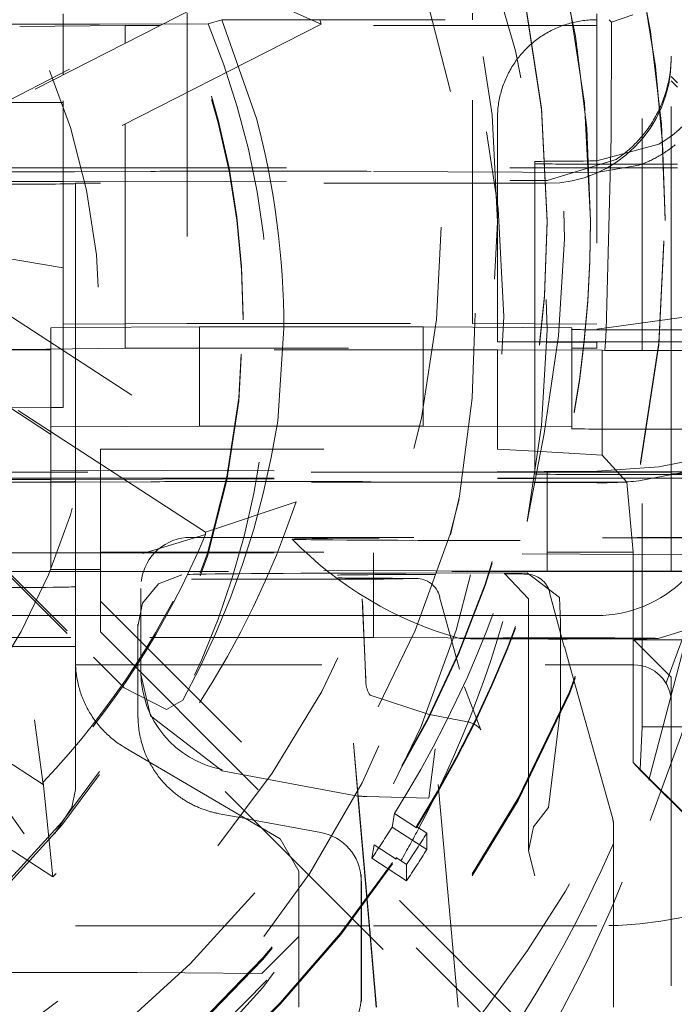
# Model space of a CAD drawing. Units: millimetres. Extents: x 1330 to 1871, y 72 to 806.
# Drawn here: x 1771 to 1774, y 357 to 361 of the extents above; entities that cross this region are included whole.
import ezdxf

# ---------------------------------------------------------------- set-up
doc = ezdxf.new("R2010")
doc.units = ezdxf.units.MM
doc.linetypes.add('_..__..__..__.._', pattern=[1.7999999999999998, 0.8999999999999999, -0.8999999999999999])
doc.linetypes.add('______..__..__..', pattern=[7.200000000000001, 2.7, -0.8999999999999999, 0.8999999999999999, -0.8999999999999999, 0.8999999999999999, -0.8999999999999999])
doc.layers.add('Ansichten', color=7, linetype='Continuous')
doc.layers.add('Maße', color=7, linetype='Continuous')

# ---------------------------------------------------------------- blocks, each defined once
blk = doc.blocks.new('@725')
at = {"layer": 'Maße', "color": 212, "linetype": '_..__..__..__.._', "lineweight": 9}
for p, q in [((1770.324145883933, 360.8143606177981), (1771.788707038604, 361.5605803771438)), ((1771.788707038604, 361.5605803771438), (1772.139359536355, 361.4042110957583)), ((1771.788707038604, 361.5511748457899), (1770.324145883933, 360.8049550864442)), ((1771.1, 361.4039899892074), (1771.1, 361.4456902256885)), ((1771.6, 361.4484565584396), (1771.6, 360.1984756900782)), ((1772.75, 361.4222477853648), (1772.75, 361.4484565584396)), ((1773.25, 361.4456902256885), (1773.25, 361.4222477853648)), ((1773.395242762277, 361.4414988124291), (1773.309998002398, 361.4129900451183)), ((1773.433427227491, 360.12448074847), (1773.433427227491, 361.4414988124291)), ((1771.246722780042, 361.4039899892074), (1766.319177408638, 361.4039899892074)), ((1772.139359536355, 361.4042110957581), (1770.634951050766, 360.6376884179625)), ((1771.1, 361.2096719845732), (1771.1, 361.4039899892074)), ((1771.246722780042, 361.4039899892074), (1771.684486149897, 361.4061644320775)), ((1771.739293476818, 361.4222477853648), (1771.684486149897, 361.4061644320775)), ((1771.879600526077, 361.0244669736901), (1771.739293476818, 361.4222477853648)), ((1771.739293476818, 361.4222477853648), (1773.25, 361.4222477853648)), ((1772.75, 360.1984756900782), (1772.75, 361.4222477853648)), ((1773.25, 361.4222477853648), (1773.25, 360.12448074847)), ((1773.309998002398, 361.4129900451183), (1773.299749041545, 361.4224355388231)), ((1773.307874909441, 360.950178109495), (1773.309998002398, 361.4129900451183)), ((1773.549999999998, 360.1730254287678), (1773.549999999998, 361.4224530305789)), ((1771.35, 361.3995638568056), (1770.925049573329, 361.3945218882153)), ((1771.35, 361.3370513973355), (1771.35, 361.3995638568056)), ((1771.472689487482, 361.3995638568056), (1771.35, 361.3995638568056)), ((1771.491149164658, 361.3995638568056), (1771.472689487482, 361.3995638568056)), ((1773.25, 361.3995638568056), (1771.491149164658, 361.3995638568056)), ((1771.35, 361.3276458659816), (1771.35, 361.3370513973355)), ((1771.35, 360.0995837537097), (1771.35, 361.3276458659816)), ((1771.1, 361.2002664532193), (1771.1, 361.2096719845732)), ((1771.1, 360.1957093573271), (1771.1, 361.2002664532193)), ((1773.549999999998, 361.1937308621836), (1773.575, 361.1685929281767)), ((1773.575, 361.1504734486567), (1773.549999999998, 361.175473066026)), ((1770.882352571875, 361.0893712468841), (1771.1, 361.0893712468841)), ((1772.85, 360.12448074847), (1772.85, 361.0244669736901)), ((1773.287712306192, 360.172172693881), (1773.307874909441, 360.950178109495)), ((1773.5, 360.9206812897925), (1773.25, 360.8533243986329)), ((1769.207106781187, 360.8696835920073), (1771.222302763574, 358.8545184528206)), ((1769.207106781187, 360.8586182610028), (1772.836043972928, 357.2297366112737)), ((1773, 360.8509286841951), (1773, 360.1827075933967)), ((1773.328314959143, 360.8596887687987), (1773.049999999998, 360.7745570772335)), ((1770.5, 360.8260316894349), (1771.1, 360.8260316894349)), ((1771.1, 360.8260316894349), (1773.25, 360.826031689435)), ((1771.453553390593, 360.8113897855754), (1771.146446609407, 360.8096906664816)), ((1772.011057948248, 360.8122000256792), (1771.807106781187, 360.8122000256792)), ((1773.25, 360.8070781581336), (1772.34172411497, 360.8115086998269)), ((1773.419333833278, 360.835798671265), (1773.25, 360.8070781581336)), ((1773.25, 360.826031689435), (1773.549999999998, 360.8260316894349)), ((1773.549999999998, 360.8398633531905), (1773.5, 360.8398633531905)), ((1773.575, 360.8398633531905), (1773.549999999998, 360.8398633531905)), ((1773.549999999998, 360.8260316894349), (1773.575, 360.8260316894349)), ((1770.360263340388, 360.7695966061578), (1771.1, 360.770960844657)), ((1771.1, 360.770960844657), (1773.049999999998, 360.7745570772333)), ((1773.049999999998, 360.7633073240455), (1771.149999999998, 360.7633073240455)), ((1771.149999999998, 360.1824309601216), (1771.149999999998, 360.7633073240455)), ((1773.05, 360.6081695705208), (1773.05, 360.613702236023)), ((1773.225, 360.6095527368962), (1773.225, 360.6153620356736)), ((1773.525, 360.6181283684249), (1773.525, 360.6218486809241)), ((1773.525, 360.6137022360231), (1773.525, 360.6181283684249)), ((1773.525, 360.613702236023), (1773.525, 360.6181283684248)), ((1770.6, 360.5082068132369), (1771.1, 360.4228110050034)), ((1770.622474045266, 360.3996166143906), (1772.03851655986, 359.4800419277149)), ((1771.673266183364, 359.3578713526113), (1770.294730446493, 360.2530892258319)), ((1770.294730446493, 360.2436836944781), (1771.673266183364, 359.3484658212574)), ((1771.825, 360.213137253659), (1771.825, 360.2258623843142)), ((1773.75, 360.2454200625854), (1773.25, 360.1752384949687)), ((1771.05, 360.1818776935714), (1771.1, 360.1821543268466)), ((1771.05, 359.7818838156958), (1771.05, 360.1818776935714)), ((1771.6, 360.1984756900782), (1771.1, 360.1957093573271)), ((1771.1, 360.1821543268466), (1771.1, 360.1957093573271)), ((1771.1, 360.1821543268466), (1771.65, 360.1851972928728)), ((1771.1, 359.8609830944401), (1771.1, 360.1821543268466)), ((1771.149999999998, 359.5992880161828), (1771.149999999998, 360.1824309601216)), ((1771.6, 360.1984756900782), (1772.75, 360.1984756900782)), ((1772.55, 360.1851972928728), (1771.65, 360.1851972928728)), ((1771.65, 359.7852034149971), (1771.65, 360.1851972928728)), ((1771.964786339977, 359.8051417103803), (1771.989580116481, 360.1793996280321)), ((1772.55, 359.7852034149971), (1772.55, 360.1851972928728)), ((1772.55, 360.1851972928728), (1773.15, 360.1818776935714)), ((1772.75, 360.1984756900782), (1773.25, 360.1957093573271)), ((1773, 360.1827075933967), (1773, 360.12448074847)), ((1773.15, 360.12448074847), (1773.15, 360.1818776935714)), ((1773.284968046717, 360.12448074847), (1773.287712306192, 360.172172693881)), ((1773.875, 360.1730254287678), (1773.45, 360.1730254287678)), ((1773.549999999998, 360.12448074847), (1773.549999999998, 360.1730254287678)), ((1772.85, 360.092944555107), (1770.47189567981, 360.092944555107)), ((1770.925049573329, 360.0945417851195), (1771.35, 360.0995837537097)), ((1771.35, 360.0995837537097), (1773.25, 360.0995837537097)), ((1772.85, 360.12448074847), (1773.875, 360.12448074847)), ((1773.25, 360.1222676822691), (1772.85, 360.12448074847)), ((1772.85, 360.092944555107), (1772.85, 359.6929506772314)), ((1773.272122502966, 360.0906090924972), (1772.85, 360.092944555107)), ((1773, 360.12448074847), (1773, 360.1236508486446)), ((1773, 360.1236508486446), (1773, 359.6009478158337)), ((1773.15, 360.1228209488193), (1773.15, 360.12448074847)), ((1773.15, 359.7818838156958), (1773.15, 360.1228209488193)), ((1773.25, 360.12448074847), (1773.25, 360.1222676822691)), ((1773.25, 360.0995837537097), (1773.25, 360.1222676822691)), ((1773.282953232994, 360.0894656972376), (1773.284968046717, 360.12448074847)), ((1773.433427227491, 360.0894656972376), (1773.433427227491, 360.12448074847)), ((1773.549999999998, 360.0894656972376), (1773.549999999998, 360.12448074847)), ((1773.272122502966, 359.6684930502474), (1773.272122502966, 360.0906090924972)), ((1773.272122502966, 360.0906090924972), (1773.282953232994, 360.0894656972376)), ((1773.875, 360.0894656972376), (1773.282953232994, 360.0894656972376)), ((1773.433427227491, 358.5736031838155), (1773.433427227491, 360.0894656972376)), ((1773.549999999998, 359.5992880161828), (1773.549999999998, 360.0894656972376)), ((1771.05, 359.860706461165), (1770.6, 359.858216761689)), ((1771.1, 359.8609830944401), (1771.05, 359.860706461165)), ((1771.65, 359.7852034149971), (1771.05, 359.7818838156958)), ((1771.05, 359.7818838156958), (1771.05, 359.2745383891381)), ((1772.156116542375, 359.7852034149971), (1771.65, 359.7852034149971)), ((1772.55, 359.7852034149971), (1772.156116542375, 359.7852034149971)), ((1773.15, 359.7818838156958), (1772.55, 359.7852034149971)), ((1773.15, 359.7818838156958), (1773.15, 359.7746913505429)), ((1772.96954311157, 359.4008312043873), (1773.038270347233, 359.7562957089551)), ((1773.45, 359.7730315508922), (1773.875, 359.7730315508922)), ((1771.25, 358.9571755010447), (1771.25, 359.6929506772314)), ((1771.25, 359.6929506772314), (1772.85, 359.6929506772314)), ((1772.85, 359.6929506772314), (1773.024072888473, 359.6828649562751)), ((1773.024072888473, 359.6828649562751), (1773.272122502966, 359.6684930502474)), ((1773.272122502966, 359.6684930502474), (1773.371169201873, 359.5589915521757)), ((1773.25, 359.6033435302715), (1773.5, 359.6216630662979)), ((1773.75, 359.628527859083), (1773.419333833278, 359.5644829820636)), ((1771.05, 359.5992880161828), (1770.466456300742, 359.5992880161828)), ((1771.05, 359.6078896542181), (1773.008367313781, 359.6016340690873)), ((1773, 359.5992880161828), (1771.05, 359.5992880161828)), ((1771.149999999998, 359.5760508210735), (1771.149999999998, 359.5992880161828)), ((1773, 359.5992880161828), (1773, 359.6009478158337)), ((1773.007913716505, 359.5992880161828), (1773, 359.5992880161828)), ((1773, 359.5926488175803), (1773, 359.5992880161828)), ((1773.549999999998, 359.5992880161828), (1773.007913716505, 359.5992880161828)), ((1773.008367313781, 359.6016340690873), (1773.05, 359.6015010823839)), ((1773.05, 359.2706655232864), (1773.05, 359.6015010823839)), ((1773.05, 359.6015010823839), (1773.875, 359.6015010823839)), ((1773.875, 359.5898824848292), (1773.5, 359.5898824848292)), ((1773.549999999998, 359.2678991905353), (1773.549999999998, 359.5992880161828)), ((1773.549999999998, 359.5937553506805), (1773.849999999998, 359.5920955510303)), ((1770.495879688099, 359.5698650791603), (1771.05, 359.5708869999382)), ((1770.5, 359.5760508210735), (1771.05, 359.5760508210735)), ((1771.05, 359.5760508210735), (1773.003420924218, 359.5760508210735)), ((1771.05, 359.5708869999382), (1773.003118951151, 359.5744889845524)), ((1771.146446609407, 359.5597097981203), (1771.453553390593, 359.5614089172141)), ((1771.149999999998, 359.5710714221215), (1771.149999999998, 359.5760508210735)), ((1771.149999999998, 359.2745383891382), (1771.149999999998, 359.5710714221215)), ((1773.000122602224, 359.5589915521756), (1771.25, 359.5589915521757)), ((1771.807106781187, 359.5622191573178), (1772.011057948248, 359.5622191573178)), ((1772.34172411497, 359.5615278314655), (1772.999992146293, 359.5583168203552)), ((1772.999992146293, 359.5583168203552), (1773.25, 359.5570972897722)), ((1773.371169201873, 359.5589915521757), (1773.000122602224, 359.5589915521756)), ((1773.003118951151, 359.5744889845524), (1773.549999999998, 359.5754975545233)), ((1773.003420924218, 359.5760508210735), (1773.875, 359.5760508210735)), ((1773.371169201873, 359.5589915521757), (1773.396741781993, 359.2774653359494)), ((1773.549999999998, 359.5754975545233), (1773.875, 359.5754975545233)), ((1771.673266183364, 359.3578713526113), (1772.03851655986, 359.4800419277147)), ((1771.421000419585, 359.2727110746231), (1771.673266183364, 359.3484658212574)), ((1771.673266183364, 359.3484658212574), (1771.673266183364, 359.3578713526113)), ((1771.613456433189, 359.3370329811892), (1773.875, 359.3370233439996)), ((1770.791210898257, 359.2745383891381), (1771.05, 359.2745383891382)), ((1771.05, 359.2745383891381), (1771.05, 359.2078957763424)), ((1771.05, 359.2745383891382), (1772.349999999998, 359.2745383891382)), ((1771.149999999998, 359.2075763477508), (1771.149999999998, 359.2745383891382)), ((1771.25, 359.2774653359494), (1773.396741781993, 359.2774653359494)), ((1772.349999999998, 359.2745383891382), (1772.349999999998, 358.9345435929441)), ((1773.849999999998, 359.2662393908845), (1772.349999999998, 359.2745383891382)), ((1773.05, 359.2015072045083), (1773.05, 359.2706655232864)), ((1773.396741781993, 359.2774653359494), (1773.396741781993, 358.4307365136031)), ((1773.549999999998, 359.2015072045083), (1773.549999999998, 359.2678991905353)), ((1769.641163604475, 359.2466999476339), (1771.019699341346, 358.3514820744133)), ((1771.019699341346, 358.3420765430594), (1769.641163604475, 359.2372944162801)), ((1773.68830534456, 359.2297677335869), (1773.352538639095, 357.9484997299422)), ((1770.866456300743, 359.199294138307), (1773.549999999998, 359.199294138307)), ((1773.05, 359.2015072045083), (1771.05, 359.2078957763424)), ((1771.149999999998, 359.1992941383069), (1771.149999999998, 359.2075763477508)), ((1771.149999999998, 358.9157547787761), (1771.149999999998, 359.1992941383069)), ((1772.480323798786, 359.1935442329208), (1772.970041333972, 359.1941997162431)), ((1772.970041333972, 359.1941997162431), (1772.87641771978, 359.1904537022673)), ((1772.88023648248, 359.1902001152662), (1772.97528667955, 359.0903642949164)), ((1772.88080784242, 359.1901850557824), (1772.88023648248, 359.1902001152662)), ((1773.099980893349, 359.0953611001932), (1772.970041333972, 359.1941997162431)), ((1773.875, 359.2015072045083), (1773.05, 359.2015072045083)), ((1773.549999999998, 359.199294138307), (1773.549999999998, 359.2015072045083)), ((1773.849999999998, 359.2009539379582), (1773.549999999998, 359.199294138307)), ((1771.415366709376, 359.1646125054017), (1771.414605350137, 359.1591434414167)), ((1772.350130679657, 359.1687672814583), (1771.701649838883, 359.1687664357707)), ((1771.412695133272, 358.8233370163487), (1771.412695133272, 359.1315678305328)), ((1773.06011196215, 359.1155310058461), (1773.119185898278, 358.8967989621594)), ((1773.091033990452, 357.2389553006841), (1771.25, 359.0799611135388)), ((1772.316749426562, 358.8233370163487), (1772.30511833951, 359.0897286222321)), ((1772.31673771673, 358.8233370163487), (1772.305589759858, 359.078663291535)), ((1772.616370568225, 359.0979411116992), (1772.617946709837, 359.0982653664731)), ((1772.616370568225, 359.0979411116992), (1772.696550736447, 358.807055469566)), ((1772.97528667955, 359.090364293144), (1772.97528667955, 358.8233370163487)), ((1773.099980893349, 359.0953611001932), (1773.103924839283, 358.995520433611)), ((1771.043370411078, 359.0223827356968), (1769.986587106731, 359.0223827356969)), ((1771.412695133272, 359.0223827356969), (1771.043370411078, 359.0223827356968)), ((1772.308047059675, 359.0223827356969), (1771.412695133272, 359.0223827356969)), ((1772.97528667955, 359.0223827356969), (1772.308047059675, 359.0223827356969)), ((1773.25, 359.0223827356969), (1772.97528667955, 359.0223827356969)), ((1771.400857718141, 358.8233370163487), (1771.400857718141, 358.9873622151518)), ((1773.103924839283, 358.8233370163487), (1773.103924839283, 358.995520433611)), ((1771.25, 358.9571755010447), (1772.96543049172, 357.2417712645214)), ((1771.4016262762, 358.9693223721362), (1771.4016262762, 358.8233370163487)), ((1771.131210898257, 358.9345435929441), (1770.121849595342, 358.9345435929441)), ((1772.349999999998, 358.9345435929441), (1771.131210898257, 358.9345435929441)), ((1771.149999999998, 358.8974194074233), (1771.149999999998, 358.9157547787761)), ((1772.349999999998, 358.9345435929441), (1773.875, 358.9261062780531)), ((1773.399999999998, 358.9243634884198), (1773.875, 358.9243634884198)), ((1773.549999999998, 358.7738866413289), (1773.399999999998, 358.9243634884199)), ((1771.058166296833, 357.9704580104179), (1769.642123782239, 358.8900326970937)), ((1771.149999999998, 358.8974194074233), (1770.179016702896, 358.8974194074233)), ((1771.149999999998, 358.8379756671891), (1771.149999999998, 358.8974194074233)), ((1773.140690554155, 358.8233370163487), (1773.119800884844, 358.8979509693099)), ((1771.149999999998, 358.8379756671891), (1771.149999999998, 358.3223858796673)), ((1771.149999999998, 358.8233370163487), (1771.24241917693, 358.8233370163488)), ((1771.345672852949, 358.7313504105603), (1771.222302763574, 358.8545184528206)), ((1771.24241917693, 358.8233370163488), (1773.399999999998, 358.8233370163487)), ((1771.400857718141, 358.6649009000888), (1771.400857718141, 358.8233370163487)), ((1771.4016262762, 358.8233370163487), (1771.4016262762, 358.6641323537926)), ((1771.412695133272, 358.7903216345287), (1771.412695133272, 358.8233370163487)), ((1772.319805907753, 358.753064966096), (1772.31673771673, 358.8233370163487)), ((1772.319334487405, 358.7641302967932), (1772.316749426562, 358.8233370163487)), ((1772.97528667955, 358.8233370163487), (1772.97528667955, 358.0756089310154)), ((1773.103924839283, 358.6450074271939), (1773.103924839283, 358.8233370163487)), ((1773.31414565516, 358.2037881592282), (1773.140690554155, 358.8233370163487)), ((1771.412695222584, 358.7895031628968), (1771.412711894147, 358.7865706123873)), ((1771.412711894147, 358.7865706123873), (1771.45166539719, 358.6180810887008)), ((1773.549999999998, 358.2774806412623), (1773.549999999998, 358.7738866413289)), ((1771.345672852949, 358.7313504105602), (1771.516184460713, 358.6440624126649)), ((1772.333006785847, 358.7076036712255), (1772.336177761681, 358.7024553807554)), ((1772.782996535343, 358.5616313182958), (1772.717726617961, 358.7345744146318)), ((1771.400857718141, 358.6368492087348), (1771.400857718141, 358.6649009000888)), ((1771.582164522796, 358.6820903209839), (1771.516184460713, 358.6440624126649)), ((1772.336177761681, 358.7024553807554), (1772.336792096889, 358.7015372637418)), ((1772.336793428076, 358.7015352996357), (1772.574657495116, 358.6244509056327)), ((1771.4016262762, 358.6641323537926), (1771.4016262762, 358.6188093657191)), ((1773.055778116466, 358.2497850649125), (1773.103924839283, 358.6450074271939)), ((1770.985289191573, 358.6017848891579), (1771.019699341346, 358.3420765430594)), ((1771.401220222998, 358.6198238278354), (1771.401991238168, 358.6017263107199)), ((1771.45166539719, 358.6180810887008), (1771.740806160959, 358.3966535477064)), ((1772.574657495116, 358.6244509056327), (1772.582380479038, 358.6229477612425)), ((1772.729471861372, 358.5943650487211), (1772.582375670551, 358.6229501734261)), ((1772.778926725004, 358.5685445017065), (1772.782894701118, 358.5618244923339)), ((1773.424438530668, 358.4030401888347), (1773.433427227491, 358.5736031838155)), ((1773.875, 358.5736031838155), (1773.433427227491, 358.5736031838155)), ((1772.269930164177, 358.5089180453772), (1772.287865154879, 358.3010559417107)), ((1772.269930164177, 358.5089180453772), (1772.338298630613, 357.7274743354413)), ((1771.349999999998, 358.4897265857564), (1771.896732323172, 358.1690338845725)), ((1772.574044601855, 358.2874417019682), (1772.598689277419, 358.484979148105)), ((1772.691896237338, 357.4448872306874), (1772.598689277419, 358.484979148105)), ((1773.396741781993, 358.4307365136031), (1773.65, 358.1774821717914)), ((1773.424292922479, 358.4002772333836), (1773.396741781993, 358.4307365136031)), ((1771.740746310275, 358.3966646306708), (1772.287115974172, 358.2954476785015)), ((1773.424292922479, 358.4002772333836), (1773.424438530668, 358.4030401888347)), ((1773.424292922479, 358.4002772333836), (1773.65, 358.1758223721407)), ((1771.019699341346, 358.3514820744133), (1771.058166296833, 357.9704580104179)), ((1771.019699341346, 358.3420765430594), (1771.019699341346, 358.3514820744133)), ((1771.135288629371, 358.2495613576006), (1771.149999999998, 358.3223858796673)), ((1772.28710379564, 358.2955868777257), (1772.287865154879, 358.3010559417106)), ((1772.336665006682, 357.7291079343693), (1772.28710379564, 358.2955868777257)), ((1772.287115974172, 358.2954476785015), (1772.287805524676, 358.2953199367821)), ((1772.32418892594, 358.2936999677479), (1772.574044601855, 358.2874417019682)), ((1773.549999999998, 358.2752675750614), (1773.549999999998, 358.2774806412623)), ((1773.549999999998, 355.7305299285235), (1773.549999999998, 358.2752675750614)), ((1770.86770509831, 358.249561357601), (1770.942705098311, 358.1432538917647)), ((1771.065071443153, 358.1432538917647), (1771.135288629371, 358.2495613576006)), ((1772.995527141218, 358.1715085704298), (1773.055778116466, 358.2497850649125)), ((1771.728779198951, 358.2244073158131), (1771.83630314973, 358.2044793741476)), ((1771.83630314973, 358.2044793741476), (1771.866970019626, 358.1987957325967)), ((1771.866970019626, 358.1987957325967), (1772.138120502875, 358.1485420823764)), ((1772.425500969445, 358.1703595150282), (1772.435147341851, 358.2246778706698)), ((1772.435147341851, 358.2246778706698), (1772.523219731968, 358.1674838671618)), ((1771.896732323172, 358.1690338845725), (1771.974999999998, 358.12312499711)), ((1772.425500969445, 358.1703595150282), (1772.565158775154, 358.0796660636644)), ((1772.523219731968, 358.1674838671618), (1772.523219731968, 358.1732931659391)), ((1772.523219731968, 358.1732931659391), (1772.565158775154, 358.1457814164164)), ((1772.995527141218, 358.1715085704298), (1772.975475186255, 358.0749627701388)), ((1773.317848503438, 357.4448845632966), (1773.317848503438, 358.1768278444986)), ((1772.049999999998, 357.9925315915725), (1771.974999999999, 358.1231249971098)), ((1772.565158775154, 358.0796660636644), (1772.565158775154, 358.1457814164164)), ((1772.353451486598, 358.0988792108951), (1772.343805114193, 358.0445608552535)), ((1772.441523876716, 358.041685207387), (1772.353451486598, 358.0988792108951)), ((1772.975475186255, 358.0749627701389), (1772.999989521812, 357.97393558417)), ((1772.483462919901, 357.9538674038896), (1772.343805114193, 358.0445608552535)), ((1772.441523876716, 358.0474945061644), (1772.441523876716, 358.041685207387)), ((1772.483462919901, 358.0199827566416), (1772.441523876716, 358.0474945061644)), ((1772.049999999998, 357.9925315915725), (1772.049999999998, 357.7291381633309)), ((1772.483462919901, 357.9538674038896), (1772.483462919901, 358.0199827566416)), ((1772.301492140805, 357.9604070144081), (1772.300676440711, 357.9795533904934)), ((1772.300857693139, 357.7649146998698), (1772.300857693139, 357.9710407000437)), ((1772.301673393233, 357.9518943239584), (1772.301673393233, 357.7640990122605)), ((1772.049999999998, 357.7724018673355), (1770.549999999998, 357.7724018673355)), ((1772.293370411078, 357.7724018673355), (1772.049999999998, 357.7724018673355)), ((1772.300857693139, 357.7724018673355), (1772.293370411078, 357.7724018673355)), ((1772.33287722291, 357.7724018673355), (1772.300857693139, 357.7724018673355)), ((1772.300857693139, 357.4873863468132), (1772.300857693139, 357.7649146998698)), ((1772.301673393233, 357.7640990122605), (1772.301673393233, 357.4682399707278)), ((1773.25, 357.7724018673355), (1772.33287722291, 357.7724018673355)), ((1771.899999999998, 357.5805236255029), (1772.049999999998, 357.7291381633309)), ((1772.049999999998, 357.7291381633309), (1772.050000000001, 357.4448899660209)), ((1772.361531336968, 357.4448886384822), (1772.336665006682, 357.7291079343693)), ((1772.338298630613, 357.7274743354413), (1772.363022037976, 357.4448886321298)), ((1771.398711053459, 357.5841198580798), (1770.699999999998, 357.5841198580797)), ((1771.590974602623, 357.5833731824292), (1771.39871105346, 357.5841198580801)), ((1771.590974602623, 357.5833731824286), (1771.899999999998, 357.5805236255029))]:
    blk.add_line(p, q, dxfattribs=at)
for points in [[(1773.25, 361.4222477853648), (1773.24317078257, 361.4222272680205), (1773.236343555926, 361.4220901544174), (1773.229520310272, 361.4218364845253), (1773.222703034654, 361.4214663322916), (1773.215893716377, 361.4209798056195), (1773.209094340423, 361.4203770463363), (1773.202306888882, 361.4196582301524), (1773.195533340361, 361.41882356661), (1773.188775669421, 361.4178732990218), (1773.182035845989, 361.4168077044006), (1773.175315834791, 361.4156270933779), (1773.168617594779, 361.4143318101134), (1773.161943078557, 361.4129222321956), (1773.155294231814, 361.4113987705304), (1773.148672992754, 361.4097618692222), (1773.142081291537, 361.4080120054443), (1773.135521049709, 361.4061496892996), (1773.128994179648, 361.4041754636719), (1773.122502584, 361.4020899040679), (1773.116048155132, 361.3998936184493), (1773.109632774574, 361.3975872470552), (1773.103258312475, 361.3951714622164), (1773.096926627054, 361.3926469681581), (1773.090639564062, 361.390014500796), (1773.08439895624, 361.3872748275209), (1773.078206622788, 361.3844287469748), (1773.072064368834, 361.3814770888191), (1773.065973984908, 361.3784207134917), (1773.059937246416, 361.3752605119567), (1773.053955913129, 361.3719974054449), (1773.048031728666, 361.3686323451844), (1773.042166419986, 361.3651663121243), (1773.036361696885, 361.3616003166481), (1773.0306192515, 361.3579353982793), (1773.02494075781, 361.3541726253784), (1773.019327871154, 361.3503130948317), (1773.013782227744, 361.3463579317311), (1773.008305444192, 361.3423082890466), (1773.002899117034, 361.3381653472896), (1772.99756482227, 361.3339303141694), (1772.9923041149, 361.3296044242406), (1772.987118528473, 361.325188938544), (1772.98200957464, 361.3206851442378), (1772.976978742712, 361.3160943542234), (1772.972027499229, 361.3114179067623), (1772.967157287525, 361.3066571650861), (1772.962369527319, 361.3018135169987), (1772.957665614289, 361.2968883744724), (1772.953046919674, 361.2918831732358), (1772.948514789869, 361.2867993723553), (1772.944070546037, 361.28163845381), (1772.939715483718, 361.2764019220599), (1772.935450872458, 361.2710913036063), (1772.931277955434, 361.2657081465481), (1772.927197949092, 361.2602540201297), (1772.923212042796, 361.2547305142839), (1772.919321398477, 361.2491392391681), (1772.915527150298, 361.2434818246954), (1772.91183040432, 361.2377599200589), (1772.908232238181, 361.2319751932515), (1772.904733700784, 361.2261293305791), (1772.901335811987, 361.2202240361696), (1772.898039562309, 361.2142610314758), (1772.894845912639, 361.2082420547734), (1772.891755793959, 361.2021688606549), (1772.88877010707, 361.1960432195172), (1772.885889722329, 361.1898669170465), (1772.883115479398, 361.1836417536971), (1772.880448186995, 361.1773695441668), (1772.877888622665, 361.1710521168677), (1772.875437532545, 361.1646913133934), (1772.873095631152, 361.1582889879822), (1772.870863601176, 361.1518470069762), (1772.868742093274, 361.1453672482779), (1772.866731725888, 361.1388516008021), (1772.864833085061, 361.1323019639256), (1772.863046724264, 361.1257202469332), (1772.861373164241, 361.119108368462), (1772.85981289285, 361.1124682559409), (1772.858366364927, 361.1058018450295), (1772.857034002149, 361.0991110790538), (1772.855816192913, 361.0923979084392), (1772.854713292223, 361.0856642901426), (1772.853725621585, 361.0789121870814), (1772.852853468916, 361.0721435675617), (1772.852097088457, 361.0653604047041), (1772.8514567007, 361.0585646758689), (1772.850932492324, 361.0517583620793), (1772.850524616142, 361.0449434474444), (1772.850233191054, 361.0381219185803), (1772.850058302012, 361.0312957640313), (1772.85, 361.0244669736901)], [(1771.578783563341, 359.1862958509606), (1771.484388874237, 359.1499770271163), (1771.419902272622, 359.0725493701713), (1771.40103897057, 358.9788495247013)], [(1771.149999999998, 358.8379756671891), (1771.150053544834, 358.8314305809643), (1771.150214165008, 358.8248862595318), (1771.150481817516, 358.8183444549646), (1771.150856430703, 358.8118069186621), (1771.151337904274, 358.8052754008808), (1771.151926109329, 358.798751650266), (1771.15262088839, 358.7922374133834), (1771.153422055449, 358.7857344342518), (1771.154329396012, 358.7792444538759), (1771.155342667164, 358.7727692097804), (1771.156461597627, 358.7663104355448), (1771.157685887837, 358.7598698603391), (1771.159015210021, 358.7534492084608), (1771.160449208287, 358.7470501988741), (1771.16198749872, 358.7406745447483), (1771.163629669483, 358.7343239530002), (1771.165375280925, 358.7280001238369), (1771.167223865705, 358.7217047503002), (1771.169174928913, 358.715439517814), (1771.1712279482, 358.7092061037324), (1771.173382373925, 358.7030061768912), (1771.175637629295, 358.6968413971605), (1771.177993110525, 358.6907134150013), (1771.180448186994, 358.6846238710223), (1771.183002201419, 358.6785743955417), (1771.18565447003, 358.6725666081505), (1771.188404282749, 358.6666021172786), (1771.191250903385, 358.6606825197644), (1771.194193569829, 358.6548094004273), (1771.197231494259, 358.6489843316433), (1771.200363863347, 358.6432088729243), (1771.203589838484, 358.6374845705001), (1771.206908555998, 358.6318129569051), (1771.210319127387, 358.6261955505673), (1771.21382063956, 358.6206338554021), (1771.217412155077, 358.6151293604099), (1771.221092712402, 358.6096835392771), (1771.224861326162, 358.6042978499817), (1771.228716987406, 358.5989737344029), (1771.232658663881, 358.5937126179352), (1771.236685300307, 358.5885159091068), (1771.240795818653, 358.5833849992022), (1771.244989118436, 358.57832126189), (1771.249264077007, 358.5733260528554), (1771.253619549856, 358.5684007094363), (1771.258054370919, 358.5635465502664), (1771.262567352886, 358.5587648749216), (1771.267157287524, 358.5540569635718), (1771.271822945994, 358.5494240766387), (1771.276563079189, 358.5448674544584), (1771.281376418059, 358.5403883169487), (1771.286261673958, 358.535987863283), (1771.291217538984, 358.5316672715692), (1771.296242686333, 358.527427698534), (1771.30133577065, 358.523270279214), (1771.306495428395, 358.5191961266505), (1771.311720278201, 358.5152063315929), (1771.317008921251, 358.5113019622057), (1771.322359941646, 358.507484063783), (1771.32777190679, 358.5037536584685), (1771.333243367768, 358.500111744982), (1771.338772859738, 358.4965592983518), (1771.344358902321, 358.4930972696537), (1771.349999999998, 358.4897265857565)], [(1771.4016262762, 358.6188093657191), (1771.401641378985, 358.6153791733887), (1771.401713598224, 358.6104812649622), (1771.401845421308, 358.6055836029867), (1771.402146633577, 358.5984019340534), (1771.40257614481, 358.5912243714947), (1771.403134613961, 358.5840456349603), (1771.403821779408, 358.5768739349072), (1771.404662645415, 358.5695090403212), (1771.405640027191, 358.5621533561633), (1771.406753963953, 358.5548094671163), (1771.408004494921, 358.5474799578637), (1771.409391659312, 358.5401674130882), (1771.41091603105, 358.5328718104863), (1771.412578080129, 358.5255937334107), (1771.414377839202, 358.5183359257323), (1771.416315340923, 358.5111011313215), (1771.418390617948, 358.5038920940493), (1771.420666079832, 358.4965157536234), (1771.423088470495, 358.4891673856001), (1771.425657762732, 358.4818502269686), (1771.428373929336, 358.4745675147179), (1771.431236943101, 358.4673224858372), (1771.433748735059, 358.4612835720339), (1771.436364899229, 358.4552718338063), (1771.439085337959, 358.4492893691968), (1771.441909953598, 358.4433382762478), (1771.444838648494, 358.4374206530018), (1771.447872411699, 358.4315364789143), (1771.451011751296, 358.4256866557418), (1771.454256433328, 358.4198735067183), (1771.457606223834, 358.4140993550781), (1771.461060888856, 358.4083665240551), (1771.464621638815, 358.4026750166764), (1771.468288950177, 358.3970259688752), (1771.472062367267, 358.3914219713905), (1771.475941434406, 358.3858656149612), (1771.479925695918, 358.3803594903266), (1771.483555282787, 358.3755092938135), (1771.48726952061, 358.3706995226568), (1771.491067840137, 358.3659322136419), (1771.494949672118, 358.3612094035551), (1771.498914447305, 358.356533129182), (1771.502961596448, 358.3519054273087), (1771.50642531869, 358.3480561559379), (1771.509948094988, 358.3442417725095), (1771.513529400763, 358.3404636028973), (1771.51716871144, 358.3367229729755), (1771.52086550244, 358.3330212086178), (1771.524620429026, 358.3293584703037), (1771.528433534915, 358.3257354492309), (1771.532304088515, 358.3221535653341), (1771.536231358233, 358.318614238548), (1771.540214612476, 358.3151188888073), (1771.544254530997, 358.3116677113902), (1771.548351037825, 358.3082614575446), (1771.552503139432, 358.3049016264504), (1771.55670984229, 358.3015897172877), (1771.560970152872, 358.2983272292361), (1771.565531314139, 358.2949335127773), (1771.570152863604, 358.2915961547352), (1771.574833237163, 358.2883169841901), (1771.579570870711, 358.2850978302222), (1771.584364200141, 358.2819405219119), (1771.588208489351, 358.279478980954), (1771.592087981762, 358.2770570863028), (1771.596001682943, 358.2746757536707), (1771.599948598461, 358.2723358987703), (1771.603927733885, 358.270038437314), (1771.607939368196, 358.267783546726), (1771.611983197898, 358.2655716368106), (1771.616058017609, 358.2634035942594), (1771.620162621951, 358.2612803057639), (1771.624295805544, 358.2592026580159), (1771.628457780343, 358.2571708184011), (1771.632648138992, 358.2551851433158), (1771.636865450781, 358.253246454371), (1771.641108285005, 358.251355573178), (1771.645375210955, 358.2495133213479), (1771.649919016899, 358.2476160761943), (1771.654489384683, 358.2457738123239), (1771.65908433615, 358.2439873724728), (1771.66370189314, 358.2422575993768), (1771.668340077493, 358.2405853357722)]]:
    blk.add_lwpolyline(points, dxfattribs=at)
at = {"layer": 'Maße', "color": 212, "linetype": '_..__..__..__.._', "lineweight": 9, "extrusion": (0, 0, -1)}
for points in [[(-1773.566407599619, 360.9186010503697), (-1773.561547329181, 360.9146899542294), (-1773.556959056137, 360.9110890141906), (-1773.55234437379, 360.9075541224806), (-1773.547705844616, 360.9040861301579), (-1773.54304603109, 360.9006858882806), (-1773.538367495691, 360.8973542479067), (-1773.533672800893, 360.8940920600946), (-1773.528964509173, 360.8909001759025), (-1773.524451019343, 360.8879137691276), (-1773.519926457069, 360.8849904247268), (-1773.515393205296, 360.8821305593795), (-1773.51085364697, 360.8793345897654), (-1773.506310165036, 360.8766029325643), (-1773.50176514244, 360.8739360044556), (-1773.497219363401, 360.8713332275965), (-1773.492673669857, 360.868793831295), (-1773.488130452592, 360.8663178973201), (-1773.483592102391, 360.8639055074414), (-1773.479061010039, 360.8615567434279), (-1773.474539566319, 360.8592716870489), (-1773.470028679011, 360.8570496152873), (-1773.46552901258, 360.8548894974078), (-1773.461042848359, 360.8527910810932), (-1773.456572467681, 360.8507541140265), (-1773.452120151879, 360.8487783438905), (-1773.447688182286, 360.8468635183681), (-1773.442888957876, 360.8448477895711), (-1773.438115583226, 360.8429016586626), (-1773.433370720888, 360.8410244035101), (-1773.428657033415, 360.8392153019813), (-1773.423977183361, 360.8374736319437), (-1773.419333833278, 360.835798671265)], [(-1773.549999999998, 361.2754715354949), (-1773.549933242685, 361.2673012953283), (-1773.549732988574, 361.259132990624), (-1773.549399291138, 361.2509688025586), (-1773.548932239483, 361.242810911209), (-1773.548331958327, 361.2346614949709), (-1773.547598607961, 361.2265227299766), (-1773.546732384213, 361.2183967895145), (-1773.545733518388, 361.2102858434487), (-1773.544602277214, 361.2021920576385), (-1773.543338962764, 361.1941175933619), (-1773.541943912382, 361.1860646067367), (-1773.540417498585, 361.1780352481461), (-1773.538760128972, 361.1700316616637), (-1773.536972246108, 361.1620559844811), (-1773.53505432741, 361.1541103463375), (-1773.533006885019, 361.1461968689507), (-1773.530830465662, 361.1383176654504), (-1773.528525650506, 361.1304748398146), (-1773.526093055005, 361.1226704863071), (-1773.523533328731, 361.1149066889187), (-1773.520847155209, 361.1071855208102), (-1773.518035251724, 361.0995090437594), (-1773.515098369136, 361.0918793076103), (-1773.51203729168, 361.0842983497254), (-1773.508852836753, 361.0767681944423), (-1773.505545854696, 361.0692908525329), (-1773.502117228572, 361.0618683206661), (-1773.498567873923, 361.0545025808748), (-1773.494898738531, 361.0471956000271), (-1773.491110802162, 361.0399493293008), (-1773.487205076307, 361.0327657036619), (-1773.483182603909, 361.0256466413488), (-1773.479044459084, 361.0185940433591), (-1773.47479174684, 361.011609792943), (-1773.470425602774, 361.0046957550994), (-1773.465947192774, 360.9978537760788), (-1773.461357712708, 360.9910856828898), (-1773.456658388099, 360.9843932828111), (-1773.451850473807, 360.9777783629093), (-1773.446935253684, 360.9712426895616), (-1773.441914040238, 360.9647880079838), (-1773.436788174279, 360.9584160417647), (-1773.431559024565, 360.9521284924058), (-1773.42622798743, 360.9459270388666), (-1773.420796486418, 360.9398133371166), (-1773.415265971899, 360.933789019693), (-1773.409637920681, 360.9278556952647), (-1773.403913835618, 360.922014948203), (-1773.39809524521, 360.916268338158), (-1773.392183703189, 360.9106173996429), (-1773.38618078811, 360.9050636416234), (-1773.380088102929, 360.8996085471155), (-1773.373907274568, 360.8942535727889), (-1773.36763995349, 360.8890001485784), (-1773.361287813254, 360.8838496773018), (-1773.354852550067, 360.8788035342859), (-1773.348335882333, 360.8738630669981), (-1773.34173955019, 360.8690295946878), (-1773.335065315056, 360.8643044080337), (-1773.328314959143, 360.8596887687987)], [(-1771.964786663685, 359.8051448032641), (-1771.938888136387, 359.6589528289912), (-1771.906682141434, 359.5140374954835), (-1771.868151156631, 359.3704567608825), (-1771.823277659776, 359.2282685833295), (-1771.771835319893, 359.0872275894102), (-1771.71425029498, 358.9486892807449), (-1771.650900668219, 358.8133960577855), (-1771.582164522796, 358.6820903209839)]]:
    blk.add_lwpolyline(points, dxfattribs=at)
at = {"layer": 'Maße', "color": 212, "linetype": '_..__..__..__.._', "lineweight": 9}
for centre, radius, start, end in [((1771.613456433189, 359.1370360422515), 0.2000000000000175, 89.99975584362258, 172.0746765397473), ((1773.098069103785, 360.3746414317171), 1.498889766536107, 224.1772687914997, 254.5254146340426), ((1773.098069103785, 360.3746414317171), 1.498889766536086, 285.4745853659584, 315.8227312085011), ((1772.964429796994, 359.0897226982671), 0.09999999999997986, 14.61730569274977, 89.9156505399193), ((1772.521414937261, 359.0721575729331), 0.1000000000001423, 15.13403262495236, 89.93456578793025), ((1768.561111450813, 360.1777586337544), 5.188731245232357, 326.4735276284547, 346.2048158509525), ((1773.217848503438, 358.1768278444986), 0.09999999999998899, 0, 15.64065317517014)]:
    blk.add_arc(centre, radius, start, end, dxfattribs=at)
at = {"layer": 'Maße', "color": 212, "linetype": '_..__..__..__.._', "lineweight": 9, "extrusion": (0, 0, -1)}
blk.add_arc((-1768.486897029685, 359.9206618768349), 5.250132551170066, 202.0639019990705, 221.7805655552114, dxfattribs=at)
at = {"layer": 'Maße', "color": 212, "linetype": '_..__..__..__.._', "lineweight": 9}
for centre, major_axis, ratio, start_param, end_param in [((1768.625, 360.621848680924), (-4.900000000000126, 0), 0.9999846946890938, 3.141592653589793, 5.562213415636077), ((1768.625, 360.2325015829169), (-5.249999999999977, 0), 0.9999846946890939, 4.136430327226407, 6.283185307179586), ((1768.625, 360.6095527368962), (-4.599999999999937, 0), 0.9999846946890938, 3.141592653589793, 5.690921583740042), ((1768.625, 360.6095527368962), (-4.494999999999916, 0), 0.9999846946890936, 2.950607229933374, 5.690540673957384), ((1768.625, 360.6153620356736), (-4.599999999999937, 0), 0.9999846946890938, 3.141592653589793, 6.283185307179586), ((1768.625, 360.2408005811703), (-4.425000000000123, -1.859147791709831e-12), 0.9999846946890939, 2.950607229933152, 5.69027668986593), ((1768.625, 360.613702236023), (-4.425000000000123, 0), 0.9999846946890939, 3.141592653589793, 6.283185307179586), ((1768.625, 360.6081695705207), (-4.425000000000123, 0), 0.9999846946890939, 3.141592653589793, 6.283185307179586), ((1768.625, 360.2380342484191), (-4.136324865405161, 1.93758641091775e-12), 0.9999846946890936, 5.725359685803481, 11.97227892941997), ((1768.625, 360.6181283684248), (-4.900000000000126, 0), 0.9999846946890938, 3.141592653589793, 4.136430327226561), ((1768.625, 360.613702236023), (-4.900000000000126, 0), 0.9999846946890938, 3.141592653589793, 4.136430327226538), ((1768.625, 360.613702236023), (-4.900000000000126, 0), 0.9999846946890938, 3.141592653589793, 4.136430327226561), ((1768.625, 360.2325015829169), (-5.249999999999977, 0), 0.9999846946890939, 3.141592653589793, 4.136430327226554), ((1768.625, 360.6181283684248), (-5.249999999999977, 0), 0.9999846946890939, 3.141592653589793, 3.776549778326374), ((1768.625, 360.2258623843142), (-3.200000000000092, 0), 0.9999846946890939, 3.141592653589793, 4.136430327226581), ((1768.625, 360.213137253659), (-3.200000000000092, 0), 0.9999846946890939, 3.141592653589793, 4.136430327226581), ((1773.25, 361.3536873642907), (-1.749999999999918, 0), 0.9999846946890939, 1.714143895700213, 3.141592653589698), ((1773.25, 361.3536873642907), (-0.4999999999999449, 0), 0.9999846946890938, 2.094395102393005, 3.14159265358946), ((1773.049999999998, 361.26329967139), (-0.4999999999999449, 0), 0.9999846946890861, 1.570796326794897, 3.141592653589793), ((1768.65, 360.1744799832044), (-3.339583740234353, 0), 0.9999846946890938, 3.143065807818289, 3.398946810509463), ((1773.5, 360.8509286841951), (0.4999999999999449, 0), 0.005532665502219317, 2.094395102393389, 3.141592653585116), ((1770.792893218814, 360.811646759129), (0.4999999999999449, 0), 0.00553266550229459, 4.71238898038469, 5.497787143781083), ((1773.5, 360.8426296859416), (0.4999999999999449, 0), 0.005532665502263947, 3.141592653589771, 4.71238898038469), ((1768.625, 360.621848680924), (-4.900000000000126, 0), 0.9999846946890938, 0, 3.141592653589793), ((1768.625, 360.6181283684248), (-4.900000000000126, 0), 0.9999846946890938, 0, 3.141592653589793), ((1768.625, 360.613702236023), (-4.900000000000126, 0), 0.9999846946890938, 0, 3.141592653589793), ((1768.625, 360.613702236023), (-4.900000000000126, 0), 0.9999846946890938, 0, 3.141592653589793), ((1768.625, 360.6153620356736), (-4.599999999999937, 0), 0.9999846946890938, 0, 2.549328930150225), ((1768.625, 360.6095527368962), (-4.599999999999937, 0), 0.9999846946890938, 0, 2.549328930150234), ((1768.625, 360.613702236023), (-4.425000000000123, 0), 0.9999846946890939, 0.9948376736367758, 3.141592653589805), ((1768.625, 360.6081695705207), (-4.425000000000123, 0), 0.9999846946890939, 0.9948376736367812, 3.14159265358983), ((1768.625, 360.6181283684248), (-5.249999999999977, 0), 0.9999846946890939, 1.406398336393461, 3.141592653589772), ((1768.625, 360.6153620356736), (-4.599999999999937, 0), 0.9999846946890938, 2.58193907071314, 3.141592653589852), ((1768.625, 360.6095527368962), (-4.599999999999937, 0), 0.9999846946890938, 2.581939070713019, 3.141592653589733), ((1768.625, 360.2325015829169), (-5.249999999999977, 0), 0.9999846946890939, 0, 3.141592653589793), ((1768.625, 360.2258623843142), (-3.200000000000092, 0), 0.9999846946890939, 0, 3.141592653589793), ((1768.625, 360.213137253659), (-3.200000000000092, 0), 0.9999846946890939, 0, 3.141592653589793), ((1773.45, 360.1746852284185), (0.300000000000189, 0), 0.005532665502263947, 3.141592653589771, 4.71238898038469), ((1770.47189567981, 360.0957108878582), (0.4999999999999449, 0), 0.00553266550229459, 4.71238898038469, 5.846852994184809), ((1768.625, 360.6095527368962), (-4.494999999999916, 0), 0.9999846946890936, 0.1909854236564193, 2.548948020367961), ((1768.625, 360.6095527368962), (-4.494999999999916, 0), 0.9999846946890936, 2.582319980495509, 2.95060722993351), ((1771.807106781187, 359.5594528245667), (0.4999999999999449, 0), 0.005532665502183347, 1.570796326794897, 2.356194490195375), ((1772.011057948248, 359.5594528245667), (0.4999999999999449, 0), 0.005532665502202442, 0.8482027293532197, 1.570796326794897), ((1768.625, 360.2408005811703), (-4.425000000000123, 1.859147791709831e-12), 0.9999846946890939, 0.1909854236566415, 2.619679749108575), ((1768.625, 360.2408005811703), (-4.425000000000123, 1.046464344699575e-12), 0.9999846946890939, 2.653676565098278, 2.950607229933793), ((1768.625, 360.6220012342764), (-3.300000000000081, 0), 0.9999846946890938, 2.382798863438751, 2.748469137424568), ((1773.098069103785, 359.3301261685926), (1.074999999999937, 0), 0.005532665502263947, 6.277809345968953, 9.430153921981185), ((1773.098069103785, 359.3301261685926), (1.074999999999937, 0), 0.005532665502263947, 3.146968614800439, 3.326597554300522), ((1773.098069103785, 359.3301261685926), (1.074999999999937, 0), 0.005532665502259284, 3.326597554301139, 6.277809345968147), ((1772.600942683359, 359.1853656055115), (0.3957291742255897, 0), 0.005532665502195781, 1.571032036971547, 3.089468486201281), ((1772.99528667955, 359.1903627626129), (0.12000000000012, 0), 0.005532665502267056, 3.370705983459844, 4.452326752333468), ((1772.601414103708, 359.1743002748144), (0.3957291742253677, 0), 0.005532665502260173, 3.194188241326164, 4.508829745173962), ((1773.098069103785, 358.930132290717), (0.3999999999999559, 0), 0.005532665502265725, 6.263203401144834, 9.444759866808674), ((1773.098069103785, 358.930132290717), (0.3999999999999559, 0), 0.005532665502265725, 3.161574559624479, 3.326597554291856), ((1773.098069103785, 358.930132290717), (0.3999999999999559, 0), 0.005532665502269276, 3.326597554301123, 6.263203401149821), ((1773.399999999998, 358.673339312145), (-0.1500000000000945, 0), 0.9999846946890938, 3.141592653589793, 4.71238898038469), ((1772.419710727136, 358.7574269683582), (-0.09990937100767773, -0.004256475637908087), 0.9999846669098758, 0.001056263646135132, 0.4789867041385859), ((1772.622245023246, 358.7072515335901), (0.0962932843773194, 0.02697412433907027), 0.04739195587698876, 6.110330782977419, 6.165726984170016), ((1772.710390962364, 358.4962038079037), (0.01548947143824742, 0.09879309831441702), 0.9892638477135378, 5.671841962521619, 6.246321735778359), ((1773.862694406568, 358.2955801636098), (1.575591078270211, 0), 0.005532665502263947, 3.140822440409387, 3.171449137748164), ((1773.862694406568, 358.2955801636098), (1.575591078270211, 0), 0.005532665502264169, 3.171449137750408, 3.358988596909076), ((1771.801673407123, 358.6177033542916), (-0.3996374840309347, -0.01702590254326536), 0.9999846669098753, 1.188382449707204, 1.344959787702247), ((1768.625, 360.2408005811703), (-4.425000000000123, 0), 0.9999846946890939, 2.619679749108009, 2.653676565097889)]:
    blk.add_ellipse(centre, major_axis=major_axis, ratio=ratio, start_param=start_param, end_param=end_param, dxfattribs=at)
for centre, major_axis, ratio in [((1768.625, 360.6070630374202), (-4.224999999999923, 0), 0.9999846946890938), ((1768.625, 360.623661033927), (-4.000000000000004, 0), 0.9999846946890938), ((1768.625, 360.2269689174147), (-4.250000000000087, 0), 0.999984694689094), ((1768.625, 360.2076045881567), (-2.622649730810389, 0), 0.9999846946890938)]:
    blk.add_ellipse(centre, major_axis=major_axis, ratio=ratio, dxfattribs=at)
at = {"layer": 'Maße', "color": 212, "linetype": '_..__..__..__.._', "lineweight": 9, "extrusion": (0, 0, -1)}
for centre, major_axis, ratio, start_param, end_param in [((1768.625, 360.623661033927), (3.600000000000047, 0), 0.9999846946890938, 5.55926615399916, 6.064626664283289), ((1768.65, 360.1561835637161), (3.281860172816398, -1.793677857149976e-12), 0.9999846946890938, 5.892435779508821, 6.749022352896288), ((1771.807106781187, 360.8094336929281), (-0.4999999999999449, 0), 0.00553266550220634, 0.7853981633978733, 1.570796326795007), ((1772.011057948248, 360.8094336929281), (-0.4999999999999449, 0), 0.005532665502183691, 1.570796326794897, 2.293389924239215), ((1770.549999999998, 360.7622007909449), (-0.5999999999999339, 0), 0.005532665502264293, 3.141592653589771, 6.283185307179586), ((1773.45, 359.7746913505429), (-0.2999999999999669, 0), 0.00553266550222055, 4.71238898038469, 6.283185307179586), ((1773.5, 359.6009478158337), (-0.4999999999999449, 0), 0.005532665502263849, 0, 1.047197551191737), ((1773.5, 359.5926488175803), (-0.4999999999999449, 0), 0.005532665502183691, 4.71238898038469, 6.283185307179586), ((1770.549999999998, 359.5622191573182), (-0.5999999999999339, 0), 0.005532665502264293, 3.141592653589771, 6.283185307179586), ((1770.792893218814, 359.5616658907676), (-0.4999999999999449, 0), 0.005532665502286274, 3.926990816986968, 4.71238898038469), ((1773.25, 361.3070705054782), (-1.240882414845955, 1.240015798210501), 0.9951338526489448, 3.832865304683755, 3.929779131022737), ((1773.25, 359.5223750830414), (1.75000000000014, 0), 0.9999846946890937, 0, 1.570796326794897), ((1773.25, 359.5223750830414), (0.500000000000167, 0), 0.9999846946890938, 0, 1.570796326794897), ((1768.625, 360.623661033927), (3.600000000000047, 0), 0.9999846946890938, 0.3232783980160534, 0.8286389083002234), ((1768.625, 360.6125957029225), (3.299999999999859, 0), 0.9999846946890938, 0.3931235161651907, 0.7587937901509905), ((1772.750700198069, 359.1873609144268), (-1.149842517426558, 0), 0.00553266550226296, 0.03467087486340582, 1.333431548524258), ((1771.701626267866, 359.1693197023056), (-0.100000000000211, 0), 0.005532665502337122, 4.712153270208905, 5.708590857203508), ((1768.977196048777, 359.1758127581921), (-3.605318108770961, 0), 0.005532665502265181, 3.325956721788382, 3.502592172924602), ((1770.385854218456, 359.1379348556154), (-0.7500000000000284, 0), 0.005532665502264737, 3.238741722507002, 4.633510369512701), ((1767.400000000003, 359.1395448003032), (-3.750000000000142, 0), 0.005532665502264293, 3.141592653589771, 3.238741722505579), ((1772.964429796994, 359.0897226982671), (0.09676329909803108, 0.02523616348940044), 0.06168013792022526, 6.148789459980431, 6.283185307179586), ((1773.023503733123, 358.8709906545804), (-0.09629715172154917, -0.02696031472953331), 0.07037780280691235, 3.141592653588725, 3.276066516549474), ((1771.813456373866, 358.795788993981), (0.3961794476250448, -0.05515292630064899), 0.9999843980794765, 1.615735040269265, 3.00327179560527), ((1771.800857707029, 358.636849730377), (0.3996374840311566, 0.01702590254166227), 0.9999846669098752, 3.14159265358977, 3.184169621219263), ((1768.625, 360.5489700496464), (4.483499624906129, 0), 0.9999846946890938, 0.5592298688285064, 0.5926874374877409), ((1772.101673398789, 357.9518940631372), (0.1998187420153556, 0.00851295127292681), 0.9999846669098751, 4.938225519483741, 6.283185307179586), ((1768.625, 360.6150854023985), (4.650000000000043, 0), 0.9999846946890938, 0.5598289215018686, 0.592088384814454), ((1768.625, 360.5489700496464), (4.650000000000043, 0), 0.9999846946890938, 0.5598289215018806, 0.5920883848144658), ((1772.100857698695, 357.9710404392226), (0.1998187420155783, 0.00851295127080279), 0.9999846669098755, 0, 0.04257696762933164), ((1772.100857698695, 357.4873860859921), (0.1998187420151335, 0.008512951278535366), 0.9999846669098753, 0.04257696766797144, 0.9850547637455503)]:
    blk.add_ellipse(centre, major_axis=major_axis, ratio=ratio, start_param=start_param, end_param=end_param, dxfattribs=at)

msp = doc.modelspace()

# ---------------------------------------------------------------- block references
at = {"layer": 'Ansichten', "color": 7, "linetype": '______..__..__..', "lineweight": 9}
msp.add_blockref('@725', (0, 0), dxfattribs=at)

doc.saveas('drawing.dxf')
